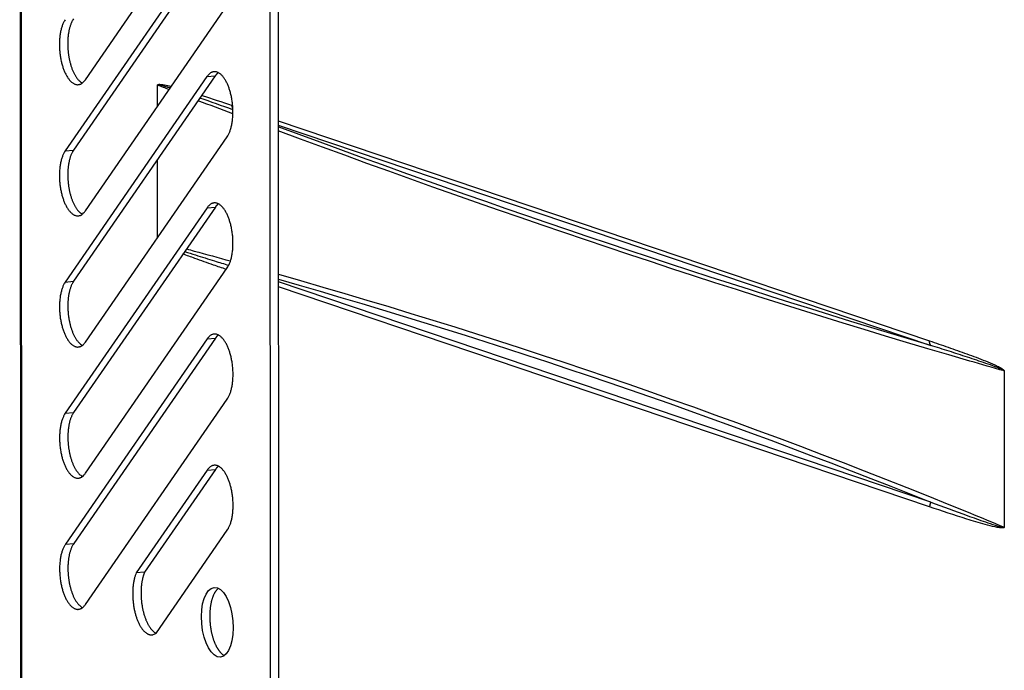
# Model space of a CAD drawing. Extents: x 61 to 2032, y 67 to 2915.
# Drawn here: x 411 to 496, y 586 to 642 of the extents above; entities that cross this region are included whole.
import ezdxf

# ---------------------------------------------------------------- set-up
doc = ezdxf.new("R2010")
doc.units = 0
doc.header["$MEASUREMENT"] = 0
for name, color, linetype in [('V1L204', 7, 'CONTINUOUS'), ('V1L219', 7, 'CONTINUOUS'), ('V1L226', 7, 'CONTINUOUS')]:
    doc.layers.add(name, color=color, linetype=linetype)

msp = doc.modelspace()

# ---------------------------------------------------------------- linework, layer by layer
at = {"layer": 'V1L204', "color": 1, "linetype": 'Continuous'}
for p, q in [((411.35735, 745.30048), (411.50438, 372.56504)), ((432.74899, 727.79066), (432.86504, 433.60674)), ((433.46219, 727.85319), (433.57823, 433.66927)), ((416.97797, 636.45429), (429.11088, 654.04248)), ((427.3881, 647.96191), (415.25518, 630.37372)), ((428.10129, 648.02444), (415.96838, 630.43626)), ((416.9824, 625.22376), (429.11531, 642.81195)), ((427.39253, 636.73138), (415.25961, 619.14319)), ((428.10572, 636.79391), (415.97281, 619.20572)), ((416.98683, 613.99323), (429.11974, 631.58141)), ((427.39696, 625.50085), (415.26404, 607.91266)), ((428.11015, 625.56338), (415.97724, 607.97519)), ((416.99126, 602.7627), (429.12417, 620.35088)), ((427.40139, 614.27031), (415.26847, 596.68213)), ((428.11458, 614.33285), (415.98167, 596.74466)), ((416.99569, 591.53217), (429.1286, 609.12035)), ((427.40582, 603.03978), (421.33936, 594.24569)), ((428.11901, 603.10232), (422.05255, 594.30822)), ((423.06657, 589.09573), (429.13303, 597.88982)), ((422.05255, 594.30822), (421.33936, 594.24569))]:
    msp.add_line(p, q, dxfattribs=at)
for points in [[(415.25077, 641.60424), (415.19199, 641.51294, 0.01745474), (415.13537, 641.41136, 0.01486735), (415.08093, 641.29907, 0.01325554), (415.02909, 641.17655, 0.01272671), (414.98056, 641.0435, 0.01188405), (414.93568, 640.90069, 0.01110118), (414.89502, 640.74817, 0.01034797), (414.85881, 640.58695, 0.00982112), (414.82767, 640.41741, 0.00927616), (414.80169, 640.24079, 0.00885723), (414.78138, 640.05782, 0.00845439), (414.76671, 639.86985, 0.00814747), (414.75807, 639.67791, 0.00786919), (414.75525, 639.4834, 0.00764898), (414.75849, 639.28751, 0.00747278), (414.76744, 639.09157, 0.0073253), (414.78218, 638.89687, 0.00723867), (414.80222, 638.70454, 0.00715775), (414.82751, 638.51584, 0.00714421), (414.85747, 638.33164, 0.00710737), (414.89191, 638.1531, 0.00718183), (414.93027, 637.98071, 0.00724068), (414.97227, 637.81543, 0.00732176), (415.01722, 637.65769, 0.00727907), (415.06488, 637.50792, 0.0077142), (415.116, 637.36315, 0.00808419), (415.17165, 637.22093, 0.00839514), (415.23173, 637.08185, 0.00927595), (415.29627, 636.94743, 0.01015564), (415.36495, 636.81852, 0.0111311), (415.43772, 636.69639, 0.01224613), (415.51415, 636.58182, 0.01364827), (415.59402, 636.47621, 0.01526907), (415.6768, 636.38016, 0.01718984), (415.76215, 636.29497, 0.01937802), (415.84943, 636.22091, 0.02178315), (415.93817, 636.15912, 0.0247824), (416.02782, 636.10966, 0.02820184), (416.11785, 636.07345, 0.03068774), (416.20733, 636.04964, 0.03144717), (416.29552, 636.03864, 0.03593799), (416.38331, 636.04141, 0.04261997), (416.47058, 636.05877, 0.03352), (416.55149, 636.0829, 0.01472624), (416.62359, 636.11134, 0.041038), (416.70828, 636.16974, 0.05918207), (416.82785, 636.28605, 0.02575824), (416.97796, 636.45435, 0.01299842)], [(415.96399, 641.66676), (415.9107, 641.58422, 0.01422245), (415.86005, 641.49557, 0.01326894), (415.81211, 641.40048, 0.01213852), (415.76696, 641.29969, 0.01114171), (415.72491, 641.19356, 0.01027811), (415.68593, 641.0828, 0.00950467), (415.65024, 640.96774, 0.00882765), (415.61776, 640.84908, 0.00822561), (415.58865, 640.72725, 0.00771088), (415.56278, 640.60294, 0.00723175), (415.54028, 640.4766, 0.00683344), (415.52095, 640.34883, 0.00645201), (415.50486, 640.22013, 0.0061454), (415.49181, 640.091, 0.00583939), (415.48182, 639.96193, 0.00559919), (415.47465, 639.83333, 0.00534616), (415.47028, 639.70568, 0.00516622), (415.46849, 639.57923, 0.00496933), (415.46922, 639.45437, 0.00481143), (415.47222, 639.33153, 0.00462891), (415.47743, 639.21113, 0.00454736), (415.48466, 639.09251, 0.00437904), (415.49395, 638.97478, 0.00439827), (415.50542, 638.85605, 0.00448505), (415.51939, 638.73463, 0.00447424), (415.53589, 638.61099, 0.00466779), (415.55508, 638.48576, 0.00481817), (415.57696, 638.35931, 0.00496696), (415.60174, 638.23183, 0.00510249), (415.62938, 638.10377, 0.00532048), (415.66004, 637.97555, 0.00551539), (415.69365, 637.84764, 0.00576487), (415.73035, 637.72054, 0.00601583), (415.77002, 637.59472, 0.00634368), (415.81276, 637.47078, 0.0066493), (415.85838, 637.34919, 0.00699754), (415.90692, 637.23062, 0.00747238), (415.95825, 637.11544, 0.00812977), (416.0124, 637.00434, 0.00844876), (416.06872, 636.89791, 0.0084648), (416.12701, 636.79696, 0.00999523), (416.18849, 636.70081, 0.01292876), (416.25354, 636.60985, 0.01087033), (416.3159, 636.52791, 0.00422448), (416.37332, 636.4569, 0.016749), (416.44897, 636.38229, 0.03420771), (416.56732, 636.28936, 0.01982708), (416.72345, 636.18082, 0.01128628)], [(429.11969, 631.58137), (429.17847, 631.67267, 0.01745412), (429.2351, 631.77426, 0.01486687), (429.28954, 631.88655, 0.01325516), (429.34139, 632.00908, 0.01272639), (429.38991, 632.14213, 0.0118838), (429.43479, 632.28494, 0.01110098), (429.47546, 632.43747, 0.01034782), (429.51166, 632.59869, 0.00982101), (429.54281, 632.76823, 0.00927608), (429.56879, 632.94485, 0.00885719), (429.5891, 633.12783, 0.00845437), (429.60377, 633.3158, 0.00814747), (429.61242, 633.50774, 0.00786921), (429.61524, 633.70226, 0.00764903), (429.612, 633.89815, 0.00747285), (429.60305, 634.09409, 0.00732538), (429.58831, 634.28879, 0.00723877), (429.56827, 634.48113, 0.00715787), (429.54298, 634.66983, 0.00714434), (429.51302, 634.85403, 0.00710751), (429.47858, 635.03257, 0.007182), (429.44023, 635.20495, 0.00724086), (429.39823, 635.37024, 0.00732195), (429.35328, 635.52798, 0.00727929), (429.30561, 635.67775, 0.0077144), (429.2545, 635.82252, 0.00808427), (429.19884, 635.96474, 0.00839515), (429.13876, 636.10382, 0.00927595), (429.07422, 636.23824, 0.01015561), (429.00555, 636.36715, 0.01113102), (428.93277, 636.48928, 0.01224599), (428.85634, 636.60385, 0.01364806), (428.77647, 636.70946, 0.01526877), (428.69369, 636.80552, 0.01718942), (428.60834, 636.89071, 0.01937745), (428.52105, 636.96477, 0.0217824), (428.43232, 637.02657, 0.02478144), (428.34267, 637.07603, 0.02820066), (428.25263, 637.11224, 0.03068642), (428.16316, 637.13605, 0.03144585), (428.07497, 637.14706, 0.03593664), (427.98717, 637.14428, 0.04261871), (427.89989, 637.12693, 0.03351941), (427.81899, 637.10281, 0.01472609), (427.74689, 637.07437, 0.04103789), (427.66219, 637.01597, 0.059183), (427.54262, 636.89967, 0.02575897), (427.39251, 636.73138, 0.01299884)], [(428.36023, 637.06738), (428.3507, 637.06012, 0.00332802), (428.34123, 637.05271, 0.00332556), (428.33183, 637.04515, 0.00329004), (428.32251, 637.03745, 0.00322148), (428.31326, 637.0296, 0.00316586), (428.30408, 637.02162, 0.00311494), (428.29497, 637.01349, 0.0030656), (428.28593, 637.00524, 0.00301181), (428.27697, 636.99684, 0.00296268), (428.26808, 636.98832, 0.00291176), (428.25927, 636.97967, 0.00286366), (428.25052, 636.97089, 0.00281232), (428.24185, 636.96199, 0.00276794), (428.23326, 636.95297, 0.00272388), (428.22473, 636.94382, 0.00267302), (428.21628, 636.93456, 0.00261148), (428.20791, 636.92519, 0.00258929), (428.19961, 636.9157, 0.00259171), (428.19137, 636.90608, 0.00248115), (428.18323, 636.8964, 0.00228631), (428.17521, 636.88667, 0.00246967), (428.16714, 636.87667, 0.00286856), (428.15897, 636.86632, 0.00216317), (428.15135, 636.85654, 0.00078628), (428.14449, 636.84765, 0.00294419), (428.13585, 636.83603, 0.0049047), (428.12275, 636.81786, 0.00237223), (428.10573, 636.7939, 0.00125835)], [(415.25514, 630.37369), (415.19636, 630.28239, 0.01745489), (415.13974, 630.18081, 0.01486739), (415.0853, 630.06852, 0.0132555), (415.03346, 629.946, 0.01272661), (414.98495, 629.81296, 0.0118839), (414.94007, 629.67015, 0.011101), (414.89941, 629.51763, 0.01034776), (414.86321, 629.3564, 0.00982089), (414.83206, 629.18687, 0.00927591), (414.80609, 629.01025, 0.00885697), (414.78579, 628.82728, 0.00845412), (414.77112, 628.63932, 0.00814718), (414.76248, 628.44738, 0.0078689), (414.75966, 628.25286, 0.00764869), (414.76291, 628.05697, 0.00747248), (414.77186, 627.86103, 0.00732499), (414.7866, 627.66634, 0.00723836), (414.80665, 627.474, 0.00715744), (414.83194, 627.2853, 0.00714389), (414.8619, 627.10111, 0.00710704), (414.89634, 626.92257, 0.0071815), (414.9347, 626.75018, 0.00724035), (414.9767, 626.5849, 0.00732141), (415.02165, 626.42716, 0.00727869), (415.06931, 626.27739, 0.00771394), (415.12043, 626.13262, 0.00808426), (415.17608, 625.9904, 0.00839536), (415.23616, 625.85132, 0.00927614), (415.3007, 625.7169, 0.01015582), (415.36938, 625.58799, 0.01113127), (415.44216, 625.46586, 0.01224629), (415.51858, 625.35129, 0.0136484), (415.59846, 625.24568, 0.01526916), (415.68124, 625.14962, 0.01718988), (415.76659, 625.06443, 0.01937796), (415.85387, 624.99037, 0.02178297), (415.94261, 624.92858, 0.02478205), (416.03226, 624.87912, 0.02820128), (416.1223, 624.84291, 0.03068697), (416.21177, 624.8191, 0.03144624), (416.29997, 624.8081, 0.03593684), (416.38776, 624.81087, 0.0426186), (416.47504, 624.82823, 0.03351904), (416.55594, 624.85235, 0.01472587), (416.62805, 624.88079, 0.04103712), (416.71274, 624.93919, 0.05918153), (416.83232, 625.0555, 0.02575829), (416.98243, 625.22379, 0.0129985)], [(415.96836, 630.43621), (415.91507, 630.35367, 0.01422234), (415.86442, 630.26502, 0.01326869), (415.81649, 630.16993, 0.01213815), (415.77134, 630.06914, 0.01114128), (415.7293, 629.96302, 0.01027762), (415.69033, 629.85226, 0.00950416), (415.65464, 629.7372, 0.00882711), (415.62216, 629.61854, 0.00822506), (415.59306, 629.49672, 0.00771033), (415.56719, 629.3724, 0.0072312), (415.54469, 629.24606, 0.00683289), (415.52536, 629.1183, 0.00645146), (415.50928, 628.98959, 0.00614486), (415.49624, 628.86047, 0.00583887), (415.48624, 628.73139, 0.00559867), (415.47907, 628.6028, 0.00534565), (415.47471, 628.47515, 0.00516572), (415.47292, 628.3487, 0.00496885), (415.47365, 628.22384, 0.00481095), (415.47665, 628.101, 0.00462842), (415.48186, 627.9806, 0.0045469), (415.48909, 627.86198, 0.00437868), (415.49838, 627.74425, 0.00439805), (415.50985, 627.62552, 0.00448503), (415.52382, 627.5041, 0.0044743), (415.54032, 627.38046, 0.00466779), (415.55951, 627.25523, 0.00481816), (415.58139, 627.12878, 0.00496696), (415.60617, 627.0013, 0.00510249), (415.63381, 626.87324, 0.00532048), (415.66447, 626.74502, 0.00551539), (415.69808, 626.61711, 0.00576487), (415.73478, 626.49001, 0.00601583), (415.77445, 626.36419, 0.00634368), (415.81719, 626.24024, 0.0066493), (415.86281, 626.11865, 0.00699754), (415.91135, 626.00009, 0.00747238), (415.96268, 625.88491, 0.00812977), (416.01683, 625.77381, 0.00844876), (416.07315, 625.66738, 0.0084648), (416.13144, 625.56643, 0.00999523), (416.19292, 625.47028, 0.01292876), (416.25797, 625.37932, 0.01087033), (416.32033, 625.29738, 0.00422448), (416.37775, 625.22636, 0.016749), (416.4534, 625.15176, 0.03420771), (416.57175, 625.05883, 0.01982708), (416.72788, 624.95029, 0.01128628)], [(429.12416, 620.35093), (429.18295, 620.44223, 0.01745516), (429.23956, 620.54381, 0.01486768), (429.29401, 620.6561, 0.01325581), (429.34585, 620.77862, 0.01272695), (429.39437, 620.91166, 0.01188425), (429.43925, 621.05447, 0.01110135), (429.47991, 621.20699, 0.0103481), (429.51612, 621.36821, 0.00982123), (429.54726, 621.53775, 0.00927624), (429.57324, 621.71436, 0.00885729), (429.59355, 621.89734, 0.00845443), (429.60822, 622.0853, 0.00814749), (429.61686, 622.27723, 0.0078692), (429.61968, 622.47175, 0.00764898), (429.61644, 622.66764, 0.00747277), (429.60748, 622.86357, 0.00732528), (429.59275, 623.05827, 0.00723864), (429.5727, 623.2506, 0.00715771), (429.54741, 623.4393, 0.00714415), (429.51745, 623.6235, 0.0071073), (429.48301, 623.80204, 0.00718176), (429.44466, 623.97442, 0.0072406), (429.40266, 624.1397, 0.00732166), (429.35771, 624.29745, 0.00727897), (429.31004, 624.44722, 0.00771407), (429.25893, 624.59198, 0.00808405), (429.20327, 624.7342, 0.00839498), (429.14319, 624.87328, 0.00927577), (429.07865, 625.00771, 0.01015543), (429.00998, 625.13662, 0.01113085), (428.9372, 625.25875, 0.01224584), (428.86078, 625.37332, 0.01364793), (428.7809, 625.47893, 0.01526868), (428.69812, 625.57498, 0.01718939), (428.61278, 625.66018, 0.01937751), (428.52549, 625.73424, 0.02178258), (428.43676, 625.79603, 0.02478179), (428.34711, 625.84549, 0.02820122), (428.25708, 625.8817, 0.0306872), (428.1676, 625.90551, 0.03144678), (428.07942, 625.91652, 0.03593778), (427.99162, 625.91374, 0.04262007), (427.90435, 625.89639, 0.03352037), (427.82345, 625.87227, 0.01472647), (427.75135, 625.84383, 0.04103877), (427.66665, 625.78543, 0.05918354), (427.54709, 625.66912, 0.02575893), (427.39698, 625.50083, 0.01299876)], [(428.36466, 625.83685), (428.35513, 625.82959, 0.00333014), (428.34566, 625.82218, 0.00332771), (428.33626, 625.81462, 0.00329219), (428.32694, 625.80692, 0.00322362), (428.31769, 625.79907, 0.00316798), (428.30851, 625.79109, 0.00311705), (428.2994, 625.78296, 0.00306769), (428.29037, 625.7747, 0.00301388), (428.28141, 625.76631, 0.00296474), (428.27252, 625.75779, 0.00291379), (428.2637, 625.74913, 0.00286568), (428.25496, 625.74036, 0.00281431), (428.24629, 625.73145, 0.00276991), (428.2377, 625.72243, 0.00272582), (428.22918, 625.71328, 0.00267494), (428.22073, 625.70402, 0.00261335), (428.21236, 625.69465, 0.00259116), (428.20405, 625.68516, 0.00259358), (428.19581, 625.67554, 0.00248295), (428.18768, 625.66586, 0.00228797), (428.17966, 625.65613, 0.00247146), (428.17159, 625.64613, 0.00287064), (428.16343, 625.63578, 0.00216474), (428.1558, 625.626, 0.00078685), (428.14895, 625.61711, 0.00294632), (428.14031, 625.60548, 0.00490825), (428.12722, 625.58731, 0.00237394), (428.1102, 625.56335, 0.00125926)], [(415.25961, 619.14314), (415.20083, 619.05184, 0.01745517), (415.14421, 618.95027, 0.01486767), (415.08977, 618.83797, 0.01325579), (415.03793, 618.71545, 0.01272692), (414.98941, 618.58241, 0.01188422), (414.94453, 618.4396, 0.01110131), (414.90386, 618.28708, 0.01034806), (414.86766, 618.12586, 0.00982119), (414.83651, 617.95633, 0.00927619), (414.81054, 617.77971, 0.00885725), (414.79023, 617.59674, 0.00845439), (414.77557, 617.40878, 0.00814745), (414.76692, 617.21684, 0.00786915), (414.7641, 617.02232, 0.00764893), (414.76735, 616.82644, 0.00747272), (414.7763, 616.6305, 0.00732523), (414.79103, 616.4358, 0.00723859), (414.81108, 616.24347, 0.00715766), (414.83637, 616.05477, 0.0071441), (414.86633, 615.87057, 0.00710725), (414.90077, 615.69204, 0.00718171), (414.93913, 615.51965, 0.00724055), (414.98113, 615.35437, 0.00732161), (415.02608, 615.19663, 0.00727891), (415.07374, 615.04686, 0.00771402), (415.12486, 614.90209, 0.00808399), (415.18051, 614.75987, 0.00839492), (415.24059, 614.62079, 0.0092757), (415.30513, 614.48636, 0.01015536), (415.37381, 614.35746, 0.01113078), (415.44658, 614.23532, 0.01224576), (415.52301, 614.12075, 0.01364785), (415.60288, 614.01515, 0.0152686), (415.68566, 613.91909, 0.01718932), (415.77101, 613.83389, 0.01937744), (415.85829, 613.75984, 0.02178253), (415.94702, 613.69804, 0.02478176), (416.03667, 613.64859, 0.02820124), (416.1267, 613.61237, 0.03068727), (416.21618, 613.58856, 0.0314469), (416.30436, 613.57756, 0.03593798), (416.39215, 613.58033, 0.04262036), (416.47943, 613.59768, 0.03352061), (416.56033, 613.62181, 0.01472658), (416.63243, 613.65025, 0.04103906), (416.71712, 613.70865, 0.05918388), (416.83669, 613.82495, 0.02575902), (416.98679, 613.99324, 0.01299879)], [(415.97283, 619.20577), (415.91954, 619.12322, 0.01422081), (415.86889, 619.03456, 0.01326742), (415.82095, 618.93947, 0.01213716), (415.7758, 618.83867, 0.0111405), (415.73375, 618.73254, 0.01027703), (415.69478, 618.62178, 0.00950371), (415.65909, 618.50671, 0.0088268), (415.62661, 618.38804, 0.00822485), (415.5975, 618.26622, 0.00771021), (415.57164, 618.1419, 0.00723115), (415.54913, 618.01555, 0.00683291), (415.5298, 617.88778, 0.00645153), (415.51372, 617.75907, 0.00614498), (415.50067, 617.62995, 0.00583901), (415.49068, 617.50087, 0.00559885), (415.48351, 617.37228, 0.00534586), (415.47914, 617.24462, 0.00516596), (415.47735, 617.11817, 0.0049691), (415.47808, 616.99331, 0.00481122), (415.48108, 616.87047, 0.00462873), (415.48629, 616.75007, 0.00454721), (415.49352, 616.63145, 0.00437893), (415.50281, 616.51372, 0.00439821), (415.51428, 616.39499, 0.00448504), (415.52825, 616.27357, 0.00447426), (415.54475, 616.14993, 0.00466779), (415.56394, 616.0247, 0.00481817), (415.58582, 615.89825, 0.00496696), (415.6106, 615.77077, 0.00510249), (415.63824, 615.6427, 0.00532048), (415.6689, 615.51449, 0.00551539), (415.70251, 615.38658, 0.00576487), (415.73921, 615.25948, 0.00601583), (415.77888, 615.13366, 0.00634368), (415.82162, 615.00971, 0.0066493), (415.86724, 614.88812, 0.00699754), (415.91578, 614.76956, 0.00747238), (415.96711, 614.65438, 0.00812977), (416.02126, 614.54328, 0.00844876), (416.07758, 614.43685, 0.0084648), (416.13587, 614.33589, 0.00999523), (416.19735, 614.23975, 0.01292876), (416.2624, 614.14879, 0.01087033), (416.32476, 614.06685, 0.00422448), (416.38218, 613.99583, 0.016749), (416.45783, 613.92122, 0.03420771), (416.57618, 613.8283, 0.01982708), (416.73231, 613.71976, 0.01128628)], [(429.12864, 609.12038), (429.18742, 609.21168, 0.01745488), (429.24403, 609.31326, 0.01486739), (429.29847, 609.42555, 0.01325551), (429.35031, 609.54807, 0.01272664), (429.39883, 609.68112, 0.01188393), (429.44371, 609.82392, 0.01110103), (429.48437, 609.97645, 0.0103478), (429.52057, 610.13767, 0.00982093), (429.55172, 610.3072, 0.00927595), (429.57769, 610.48382, 0.00885701), (429.59799, 610.6668, 0.00845416), (429.61266, 610.85476, 0.00814723), (429.6213, 611.0467, 0.00786894), (429.62412, 611.24121, 0.00764874), (429.62087, 611.4371, 0.00747253), (429.61192, 611.63304, 0.00732504), (429.59718, 611.82774, 0.00723841), (429.57714, 612.02007, 0.00715749), (429.55185, 612.20877, 0.00714394), (429.52188, 612.39297, 0.00710709), (429.48744, 612.5715, 0.00718155), (429.44909, 612.74389, 0.0072404), (429.40709, 612.90917, 0.00732146), (429.36214, 613.06691, 0.00727875), (429.31447, 613.21668, 0.00771399), (429.26336, 613.36145, 0.00808432), (429.2077, 613.50367, 0.00839541), (429.14762, 613.64275, 0.0092762), (429.08308, 613.77718, 0.01015588), (429.01441, 613.90609, 0.01113135), (428.94163, 614.02822, 0.01224636), (428.8652, 614.14279, 0.01364848), (428.78533, 614.24839, 0.01526924), (428.70254, 614.34445, 0.01718995), (428.61719, 614.42964, 0.01937803), (428.52991, 614.5037, 0.02178302), (428.44117, 614.56549, 0.02478208), (428.35152, 614.61495, 0.02820127), (428.26148, 614.65116, 0.0306869), (428.17201, 614.67497, 0.03144612), (428.08381, 614.68598, 0.03593665), (427.99602, 614.6832, 0.04261832), (427.90874, 614.66585, 0.0335188), (427.82783, 614.64172, 0.01472576), (427.75573, 614.61328, 0.04103683), (427.67103, 614.55488, 0.0591812), (427.55146, 614.43857, 0.0257582), (427.40134, 614.27028, 0.01299847)], [(428.36909, 614.60632), (428.35956, 614.59905, 0.00332881), (428.35009, 614.59165, 0.0033263), (428.34069, 614.58409, 0.0032907), (428.33137, 614.57639, 0.00322208), (428.32212, 614.56854, 0.00316639), (428.31293, 614.56055, 0.00311542), (428.30383, 614.55243, 0.00306601), (428.29479, 614.54417, 0.00301216), (428.28583, 614.53578, 0.00296298), (428.27694, 614.52725, 0.00291201), (428.26812, 614.5186, 0.00286386), (428.25938, 614.50982, 0.00281247), (428.25071, 614.50092, 0.00276805), (428.24211, 614.49189, 0.00272394), (428.23359, 614.48275, 0.00267304), (428.22514, 614.47349, 0.00261146), (428.21677, 614.46412, 0.00258924), (428.20846, 614.45462, 0.00259162), (428.20022, 614.445, 0.00248103), (428.19207, 614.43532, 0.00228617), (428.18405, 614.42559, 0.00246948), (428.17598, 614.41559, 0.0028683), (428.16782, 614.40524, 0.00216294), (428.16019, 614.39545, 0.00078619), (428.15333, 614.38656, 0.00294383), (428.14469, 614.37493, 0.00490399), (428.13159, 614.35676, 0.00237184), (428.11456, 614.3328, 0.00125814)], [(415.26408, 607.9127), (415.2053, 607.8214, 0.01745413), (415.14868, 607.71982, 0.01486687), (415.09424, 607.60752, 0.01325514), (415.04239, 607.48499, 0.01272637), (414.99387, 607.35194, 0.01188377), (414.94898, 607.20913, 0.01110095), (414.90832, 607.05661, 0.01034778), (414.87212, 606.89538, 0.00982097), (414.84097, 606.72584, 0.00927604), (414.81499, 606.54922, 0.00885714), (414.79468, 606.36624, 0.00845433), (414.78001, 606.17828, 0.00814743), (414.77136, 605.98633, 0.00786917), (414.76854, 605.79181, 0.00764898), (414.77179, 605.59592, 0.0074728), (414.78073, 605.39998, 0.00732533), (414.79547, 605.20528, 0.00723872), (414.81552, 605.01295, 0.00715782), (414.8408, 604.82425, 0.00714429), (414.87076, 604.64005, 0.00710746), (414.9052, 604.46151, 0.00718194), (414.94356, 604.28912, 0.00724081), (414.98556, 604.12384, 0.0073219), (415.03051, 603.9661, 0.00727924), (415.07817, 603.81633, 0.00771434), (415.12929, 603.67156, 0.00808421), (415.18494, 603.52934, 0.00839509), (415.24502, 603.39026, 0.00927589), (415.30956, 603.25583, 0.01015555), (415.37824, 603.12692, 0.01113095), (415.45102, 603.00479, 0.01224592), (415.52744, 602.89022, 0.01364798), (415.60731, 602.78461, 0.01526869), (415.6901, 602.68855, 0.01718935), (415.77544, 602.60336, 0.01937738), (415.86273, 602.5293, 0.02178235), (415.95146, 602.46751, 0.02478142), (416.04111, 602.41805, 0.02820068), (416.13115, 602.38183, 0.03068649), (416.22062, 602.35802, 0.03144597), (416.30881, 602.34702, 0.03593683), (416.39661, 602.34979, 0.04261899), (416.48388, 602.36714, 0.03351965), (416.56479, 602.39126, 0.0147262), (416.63689, 602.4197, 0.04103818), (416.72158, 602.4781, 0.05918334), (416.84115, 602.5944, 0.02575907), (416.99127, 602.76269, 0.01299888)], [(415.97719, 607.97522), (415.92391, 607.89267, 0.0142207), (415.87326, 607.80402, 0.01326717), (415.82533, 607.70892, 0.0121368), (415.78019, 607.60813, 0.01114007), (415.73814, 607.502, 0.01027654), (415.69917, 607.39124, 0.00950319), (415.66349, 607.27617, 0.00882626), (415.63101, 607.1575, 0.0082243), (415.60191, 607.03568, 0.00770965), (415.57605, 606.91136, 0.0072306), (415.55354, 606.78501, 0.00683236), (415.53422, 606.65725, 0.00645099), (415.51814, 606.52854, 0.00614444), (415.50509, 606.39941, 0.00583849), (415.4951, 606.27034, 0.00559833), (415.48793, 606.14174, 0.00534535), (415.48357, 606.01409, 0.00516546), (415.48177, 605.88764, 0.00496862), (415.48251, 605.76278, 0.00481074), (415.48551, 605.63994, 0.00462824), (415.49072, 605.51953, 0.00454675), (415.49795, 605.40092, 0.00437857), (415.50724, 605.28318, 0.00439799), (415.51871, 605.16446, 0.00448503), (415.53268, 605.04304, 0.00447431), (415.54918, 604.91939, 0.00466779), (415.56837, 604.79417, 0.00481815), (415.59025, 604.66772, 0.00496696), (415.61503, 604.54024, 0.00510249), (415.64267, 604.41217, 0.00532048), (415.67333, 604.28395, 0.00551539), (415.70694, 604.15605, 0.00576487), (415.74364, 604.02895, 0.00601583), (415.7833, 603.90313, 0.00634368), (415.82605, 603.77918, 0.0066493), (415.87167, 603.65759, 0.00699754), (415.92021, 603.53902, 0.00747238), (415.97154, 603.42385, 0.00812977), (416.02569, 603.31274, 0.00844876), (416.08201, 603.20632, 0.0084648), (416.1403, 603.10536, 0.00999523), (416.20178, 603.00922, 0.01292876), (416.26683, 602.91826, 0.01087033), (416.32919, 602.83632, 0.00422448), (416.38661, 602.7653, 0.016749), (416.46226, 602.69069, 0.03420771), (416.58061, 602.59777, 0.01982708), (416.73674, 602.48923, 0.01128628)], [(429.133, 597.88983), (429.19178, 597.98113, 0.01745473), (429.2484, 598.08271, 0.01486736), (429.30284, 598.195, 0.01325556), (429.35469, 598.31753, 0.01272674), (429.40321, 598.45057, 0.01188409), (429.4481, 598.59338, 0.01110122), (429.48876, 598.7459, 0.01034801), (429.52496, 598.90713, 0.00982117), (429.55611, 599.07666, 0.0092762), (429.58209, 599.25328, 0.00885728), (429.6024, 599.43626, 0.00845444), (429.61707, 599.62422, 0.00814752), (429.62571, 599.81616, 0.00786924), (429.62853, 600.01068, 0.00764903), (429.62529, 600.20657, 0.00747283), (429.61634, 600.40251, 0.00732535), (429.60161, 600.5972, 0.00723872), (429.58156, 600.78954, 0.0071578), (429.55627, 600.97824, 0.00714426), (429.52631, 601.16244, 0.00710742), (429.49187, 601.34097, 0.00718189), (429.45352, 601.51336, 0.00724074), (429.41152, 601.67864, 0.00732181), (429.36657, 601.83638, 0.00727913), (429.3189, 601.98615, 0.00771425), (429.26779, 602.13092, 0.00808424), (429.21213, 602.27314, 0.0083952), (429.15205, 602.41222, 0.00927602), (429.08751, 602.54664, 0.01015571), (429.01884, 602.67555, 0.01113117), (428.94606, 602.79768, 0.0122462), (428.86964, 602.91225, 0.01364834), (428.78976, 603.01786, 0.01526915), (428.70698, 603.11392, 0.01718992), (428.62163, 603.19911, 0.01937809), (428.53435, 603.27317, 0.0217832), (428.44561, 603.33496, 0.02478242), (428.35596, 603.38441, 0.02820183), (428.26593, 603.42062, 0.03068768), (428.17645, 603.44443, 0.03144705), (428.08826, 603.45544, 0.0359378), (428.00047, 603.45266, 0.04261968), (427.91319, 603.4353, 0.03351976), (427.83229, 603.41118, 0.01472614), (427.76019, 603.38274, 0.04103771), (427.6755, 603.32433, 0.05918174), (427.55593, 603.20803, 0.02575815), (427.40582, 603.03973, 0.01299838)], [(428.37352, 603.37578), (428.36398, 603.36852, 0.00332646), (428.35452, 603.36111, 0.00332408), (428.34512, 603.35356, 0.00328863), (428.3358, 603.34586, 0.00322017), (428.32655, 603.33801, 0.00316464), (428.31737, 603.33003, 0.0031138), (428.30826, 603.3219, 0.00306454), (428.29922, 603.31365, 0.00301082), (428.29026, 603.30525, 0.00296177), (428.28137, 603.29673, 0.00291092), (428.27256, 603.28808, 0.00286289), (428.26382, 603.2793, 0.00281161), (428.25515, 603.2704, 0.0027673), (428.24655, 603.26138, 0.00272329), (428.23803, 603.25224, 0.0026725), (428.22958, 603.24298, 0.00261102), (428.22121, 603.23361, 0.00258888), (428.2129, 603.22413, 0.00259134), (428.20466, 603.21451, 0.00248085), (428.19652, 603.20483, 0.00228607), (428.18851, 603.1951, 0.00246944), (428.18044, 603.18511, 0.00286835), (428.17227, 603.17476, 0.00216305), (428.16465, 603.16498, 0.00078625), (428.15779, 603.1561, 0.00294408), (428.14915, 603.14447, 0.00490467), (428.13606, 603.12631, 0.00237228), (428.11904, 603.10236, 0.0012584)], [(415.26845, 596.68215), (415.20967, 596.59085, 0.01745428), (415.15305, 596.48927, 0.0148669), (415.09861, 596.37697, 0.0132551), (415.04677, 596.25445, 0.01272626), (414.99825, 596.1214, 0.01188362), (414.95337, 595.97859, 0.01110076), (414.91271, 595.82606, 0.01034756), (414.87651, 595.66484, 0.00982073), (414.84536, 595.4953, 0.00927579), (414.81939, 595.31868, 0.00885688), (414.79908, 595.1357, 0.00845405), (414.78442, 594.94774, 0.00814714), (414.77578, 594.7558, 0.00786888), (414.77296, 594.56128, 0.00764869), (414.7762, 594.36539, 0.0074725), (414.78515, 594.16945, 0.00732503), (414.79989, 593.97475, 0.00723841), (414.81994, 593.78241, 0.0071575), (414.84523, 593.59371, 0.00714397), (414.87519, 593.40951, 0.00710713), (414.90963, 593.23098, 0.00718161), (414.94799, 593.05859, 0.00724047), (414.98999, 592.89331, 0.00732155), (415.03494, 592.73556, 0.00727886), (415.0826, 592.58579, 0.00771408), (415.13372, 592.44103, 0.00808429), (415.18937, 592.29881, 0.00839531), (415.24945, 592.15972, 0.00927607), (415.31399, 592.0253, 0.01015572), (415.38267, 591.89639, 0.01113112), (415.45545, 591.77426, 0.01224607), (415.53187, 591.65969, 0.01364811), (415.61175, 591.55408, 0.01526878), (415.69453, 591.45802, 0.01718938), (415.77988, 591.37282, 0.01937732), (415.86717, 591.29876, 0.02178217), (415.9559, 591.23697, 0.02478107), (416.04556, 591.18751, 0.02820012), (416.13559, 591.1513, 0.03068572), (416.22507, 591.12748, 0.03144505), (416.31326, 591.11647, 0.03593568), (416.40106, 591.11925, 0.04261763), (416.48834, 591.1366, 0.03351869), (416.56925, 591.16072, 0.01472583), (416.64135, 591.18916, 0.04103729), (416.72605, 591.24755, 0.0591828), (416.84562, 591.36385, 0.02575912), (416.99574, 591.53214, 0.01299896)], [(415.98167, 596.74467), (415.92838, 596.66212, 0.0142214), (415.87773, 596.57347, 0.0132679), (415.8298, 596.47838, 0.01213751), (415.78465, 596.37758, 0.01114077), (415.7426, 596.27145, 0.01027722), (415.70363, 596.16069, 0.00950384), (415.66794, 596.04563, 0.00882687), (415.63546, 595.92696, 0.00822488), (415.60635, 595.80514, 0.0077102), (415.58049, 595.68082, 0.00723111), (415.55798, 595.55448, 0.00683284), (415.53866, 595.42671, 0.00645145), (415.52258, 595.29801, 0.00614488), (415.50953, 595.16888, 0.0058389), (415.49954, 595.0398, 0.00559873), (415.49236, 594.91121, 0.00534573), (415.488, 594.78355, 0.00516581), (415.48621, 594.6571, 0.00496895), (415.48694, 594.53225, 0.00481106), (415.48994, 594.4094, 0.00462856), (415.49515, 594.289, 0.00454704), (415.50238, 594.17039, 0.00437879), (415.51167, 594.05265, 0.00439812), (415.52314, 593.93393, 0.00448504), (415.53711, 593.8125, 0.00447428), (415.55361, 593.68886, 0.00466779), (415.5728, 593.56364, 0.00481816), (415.59468, 593.43719, 0.00496696), (415.61946, 593.30971, 0.00510249), (415.64709, 593.18164, 0.00532048), (415.67776, 593.05342, 0.00551539), (415.71137, 592.92551, 0.00576487), (415.74807, 592.79841, 0.00601583), (415.78773, 592.67259, 0.00634368), (415.83048, 592.54865, 0.0066493), (415.8761, 592.42706, 0.00699754), (415.92464, 592.30849, 0.00747238), (415.97597, 592.19331, 0.00812977), (416.03012, 592.08221, 0.00844876), (416.08644, 591.97578, 0.0084648), (416.14473, 591.87483, 0.00999523), (416.20621, 591.77869, 0.01292876), (416.27126, 591.68773, 0.01087033), (416.33361, 591.60578, 0.00422448), (416.39104, 591.53477, 0.016749), (416.46669, 591.46016, 0.03420771), (416.58504, 591.36724, 0.01982708), (416.74117, 591.2587, 0.01128628)], [(421.33937, 594.24566), (421.29626, 594.13801, 0.01102878), (421.25561, 594.02307, 0.00980608), (421.21748, 593.90051, 0.00902324), (421.18209, 593.77087, 0.00879643), (421.14993, 593.6342, 0.0084113), (421.12111, 593.49117, 0.00803963), (421.09603, 593.34196, 0.00767796), (421.07474, 593.18735, 0.00743131), (421.05761, 593.02773, 0.00716973), (421.04464, 592.86399, 0.00696954), (421.03613, 592.69669, 0.00677537), (421.03196, 592.52674, 0.00663067), (421.03239, 592.35485, 0.00650099), (421.03721, 592.18192, 0.00640155), (421.04656, 592.00877, 0.00632812), (421.06018, 591.83622, 0.00626954), (421.07812, 591.66514, 0.0062493), (421.10003, 591.49623, 0.00623133), (421.12589, 591.33034, 0.00625682), (421.1553, 591.16802, 0.00626644), (421.18817, 591.01009, 0.0063516), (421.22409, 590.85686, 0.00642753), (421.26293, 590.70904, 0.00651693), (421.30418, 590.56694, 0.00652346), (421.34773, 590.43094, 0.00686174), (421.39406, 590.29896, 0.00715262), (421.44393, 590.16936, 0.00740521), (421.49722, 590.04249, 0.00803921), (421.55396, 589.91943, 0.00866961), (421.61388, 589.80071, 0.00934823), (421.67696, 589.68721, 0.01011208), (421.7429, 589.57941, 0.01104073), (421.81155, 589.47826, 0.01209843), (421.88257, 589.38413, 0.01332125), (421.95575, 589.29791, 0.01468528), (422.03065, 589.2198, 0.01615737), (422.107, 589.15059, 0.01805902), (422.18447, 589.09036, 0.02032644), (422.26274, 589.0398, 0.02202277), (422.34106, 588.99849, 0.02272156), (422.41894, 588.96684, 0.02677635), (422.49741, 588.94541, 0.03360191), (422.57658, 588.93483, 0.02805581), (422.65057, 588.93084, 0.0122431), (422.71706, 588.93228, 0.03843467), (422.79789, 588.9531, 0.06355896), (422.91588, 589.00871, 0.02993632), (423.06655, 589.09576, 0.01546446)], [(422.05259, 594.30818), (422.02131, 594.23141, 0.00820509), (421.99103, 594.15006, 0.00729387), (421.96176, 594.06396, 0.00682518), (421.93362, 593.97325, 0.00681819), (421.90685, 593.8777, 0.00663416), (421.88155, 593.77752, 0.00644884), (421.85793, 593.67257, 0.00623926), (421.83607, 593.5631, 0.00612492), (421.81623, 593.44904, 0.00596076), (421.79847, 593.3307, 0.00585927), (421.78303, 593.2081, 0.00572294), (421.76998, 593.08161, 0.00564701), (421.75955, 592.95132, 0.00554155), (421.75176, 592.81769, 0.00548753), (421.74686, 592.68091, 0.00541141), (421.74483, 592.54146, 0.00537971), (421.74588, 592.39963, 0.00533291), (421.74995, 592.25594, 0.00532338), (421.75724, 592.11079, 0.00530609), (421.76765, 591.96469, 0.00531918), (421.78131, 591.81811, 0.0053322), (421.79809, 591.67158, 0.00536883), (421.81808, 591.52561, 0.00541355), (421.84111, 591.3807, 0.00547517), (421.86721, 591.2374, 0.00555375), (421.89617, 591.09613, 0.00564249), (421.928, 590.95748, 0.00575775), (421.96243, 590.82178, 0.00587616), (421.99943, 590.68961, 0.00603215), (422.03873, 590.56121, 0.00618463), (422.08023, 590.43711, 0.00638482), (422.12368, 590.31746, 0.00657202), (422.16894, 590.20273, 0.00682659), (422.21575, 590.09296, 0.0070673), (422.26397, 589.98856, 0.00736419), (422.31333, 589.88948, 0.00760902), (422.36366, 589.79606, 0.00802643), (422.41481, 589.7081, 0.0084913), (422.46663, 589.62587, 0.00875528), (422.51864, 589.54928, 0.00864143), (422.57057, 589.47859, 0.00983356), (422.62338, 589.41286, 0.01205064), (422.6773, 589.35199, 0.01017336), (422.72776, 589.29822, 0.00438284), (422.77307, 589.25251, 0.01444199), (422.83067, 589.20433, 0.0276489), (422.91888, 589.14307, 0.01555105), (423.03406, 589.07067, 0.00899338)], [(428.37765, 592.9185), (428.33931, 592.88802, 0.01353662), (428.30163, 592.85476, 0.01260912), (428.26466, 592.81866, 0.01209469), (428.22807, 592.77941, 0.01160892), (428.19154, 592.73642, 0.01092139), (428.15519, 592.68976, 0.01061335), (428.11922, 592.63928, 0.01016821), (428.08369, 592.58506, 0.00974131), (428.04871, 592.52684, 0.00925701), (428.01435, 592.46473, 0.00890864), (427.98076, 592.39854, 0.00849087), (427.94801, 592.32841, 0.00816242), (427.91626, 592.25415, 0.00778687), (427.88557, 592.17597, 0.00750048), (427.85611, 592.09371, 0.00717454), (427.82794, 592.0076, 0.00692397), (427.80123, 591.91756, 0.00664315), (427.77603, 591.82383, 0.00642773), (427.75252, 591.72639, 0.00618906), (427.73074, 591.62554, 0.00600548), (427.71085, 591.52128, 0.00580499), (427.69287, 591.41395, 0.0056503), (427.67697, 591.30364, 0.00548429), (427.66315, 591.19068, 0.00535551), (427.65156, 591.07524, 0.00522055), (427.64216, 590.95766, 0.00511504), (427.63511, 590.83814, 0.00500813), (427.63033, 590.71707, 0.0049236), (427.62796, 590.59468, 0.00484219), (427.6279, 590.47134, 0.0047767), (427.63026, 590.34734, 0.00471871), (427.63493, 590.22302, 0.00467068), (427.64197, 590.0987, 0.00463443), (427.65126, 589.9747, 0.00460263), (427.66285, 589.85135, 0.00458683), (427.67657, 589.72894, 0.00457033), (427.69246, 589.60779, 0.00457404), (427.71036, 589.48814, 0.00457218), (427.73024, 589.37034, 0.00459478), (427.75196, 589.25454, 0.00460714), (427.77547, 589.14109, 0.00464829), (427.8006, 589.03009, 0.00467468), (427.82732, 588.92185, 0.00473424), (427.85544, 588.81644, 0.00477456), (427.88492, 588.71412, 0.00485276), (427.91558, 588.61489, 0.00490747), (427.94735, 588.51902, 0.00500413), (427.98008, 588.42645, 0.00507216), (428.01369, 588.33739, 0.00518937), (428.04805, 588.25176, 0.00527574), (428.08306, 588.16972, 0.0054075), (428.11861, 588.09116, 0.00549511), (428.15459, 588.01624, 0.0056655), (428.19094, 587.94475, 0.00581603), (428.22758, 587.87681, 0.00593957), (428.2643, 587.81236, 0.00594436), (428.30106, 587.75145, 0.00635181), (428.33847, 587.69295, 0.00679601), (428.3772, 587.63597, 0.00680545), (428.41702, 587.58062, 0.0067703), (428.45788, 587.52726, 0.00817591), (428.50081, 587.47535, 0.01082335), (428.54622, 587.42497, 0.00853034), (428.58963, 587.37881, 0.00228935), (428.62954, 587.33809, 0.01381485), (428.68319, 587.29275, 0.02783859), (428.76877, 587.23241, 0.01470373), (428.88264, 587.15906, 0.00784741)]]:
    msp.add_lwpolyline(points, format="xyb", dxfattribs=at)
msp.add_ellipse((428.27355, 590.00751), major_axis=(0.26204, -2.98853), ratio=0.44624565, start_param=0, end_param=6.2831853, dxfattribs=at)
at = {"layer": 'V1L219', "color": 1, "linetype": 'Continuous'}
for p, q in [((423.16254, 634.18266), (423.16183, 635.98009)), ((429.55363, 634.26329), (429.59172, 634.25043)), ((433.49963, 632.9309), (489.25606, 614.10444)), ((433.49977, 632.57749), (489.35176, 613.71876)), ((423.16697, 622.95212), (423.16434, 629.63075)), ((489.35706, 600.29264), (433.50506, 619.15137)), ((489.26166, 599.89021), (433.50524, 618.71667)), ((495.6482, 611.50467), (495.65346, 598.17341))]:
    msp.add_line(p, q, dxfattribs=at)
for points in [[(429.60977, 633.96202), (429.60614, 633.97139, -0.00326884), (429.60262, 633.98082, -0.00325181), (429.59922, 633.99033, -0.00323811), (429.59593, 633.9999, -0.00323313), (429.59277, 634.00954, -0.00322494), (429.58972, 634.01923, -0.0032155), (429.58679, 634.02899, -0.00320531), (429.58398, 634.03879, -0.00319644), (429.58129, 634.04866, -0.00318677), (429.57872, 634.05857, -0.00317767), (429.57628, 634.06853, -0.00316691), (429.57396, 634.07854, -0.0031555), (429.57177, 634.08859, -0.00314745), (429.56969, 634.09868, -0.00314264), (429.56775, 634.1088, -0.0031247), (429.56593, 634.11896, -0.00309564), (429.56423, 634.12915, -0.0031114), (429.56266, 634.13937, -0.0031618), (429.56122, 634.14964, -0.00306352), (429.5599, 634.15989, -0.00285447), (429.55871, 634.17009, -0.00313374), (429.55764, 634.18048, -0.00371111), (429.5567, 634.19113, -0.00281834), (429.55589, 634.20114, -0.00099171), (429.55522, 634.21019, -0.00393513), (429.55464, 634.22183, -0.00672337), (429.55411, 634.23976, -0.00328839), (429.55364, 634.26324, -0.00174561)], [(489.35179, 613.71878), (489.34571, 613.7301, -0.00440778), (489.33981, 613.74157, -0.0043636), (489.33409, 613.75319, -0.00433557), (489.32855, 613.76495, -0.00433666), (489.3232, 613.77686, -0.00432655), (489.31803, 613.7889, -0.0043126), (489.31305, 613.80108, -0.00429624), (489.30827, 613.81338, -0.00428452), (489.30368, 613.82581, -0.00426919), (489.29929, 613.83835, -0.00425587), (489.29511, 613.851, -0.00423845), (489.29113, 613.86375, -0.00422156), (489.28736, 613.87661, -0.00420746), (489.2838, 613.88956, -0.00419874), (489.28045, 613.90259, -0.00417117), (489.2773, 613.91571, -0.00412974), (489.27438, 613.92889, -0.00414675), (489.27167, 613.94216, -0.0042102), (489.26917, 613.95551, -0.00407573), (489.26689, 613.96887, -0.00379548), (489.26483, 613.98219, -0.00416092), (489.26299, 613.99578, -0.00491926), (489.26135, 614.00972, -0.00373503), (489.25995, 614.02284, -0.00132231), (489.25879, 614.03471, -0.005201), (489.25779, 614.04999, -0.00886721), (489.25687, 614.07355, -0.00433562), (489.25605, 614.10442, -0.00230126)], [(489.35704, 600.29265), (489.35098, 600.28027, 0.00382292), (489.3451, 600.26777, 0.00379729), (489.33939, 600.25514, 0.00378655), (489.33386, 600.2424, 0.00380119), (489.32851, 600.22956, 0.00380718), (489.32336, 600.21661, 0.00380965), (489.31839, 600.20356, 0.00381105), (489.31362, 600.19042, 0.00381636), (489.30905, 600.17719, 0.00381954), (489.30467, 600.16388, 0.00382421), (489.3005, 600.15049, 0.00382627), (489.29653, 600.13704, 0.0038284), (489.29277, 600.12352, 0.00383412), (489.28922, 600.10995, 0.00384435), (489.28588, 600.09633, 0.00383834), (489.28275, 600.08266, 0.00381879), (489.27984, 600.06896, 0.00385431), (489.27713, 600.05522, 0.00393326), (489.27465, 600.04143, 0.00382817), (489.27238, 600.02768, 0.00358259), (489.27033, 600.014, 0.0039478), (489.2685, 600.00009, 0.00469486), (489.26688, 599.98586, 0.00358697), (489.26548, 599.9725, 0.0012741), (489.26433, 599.96042, 0.00502671), (489.26334, 599.94496, 0.00866098), (489.26244, 599.92125, 0.00427476), (489.26164, 599.89024, 0.00227883)]]:
    msp.add_lwpolyline(points, format="xyb", dxfattribs=at)
for points, knots in [([(423.16184, 635.98013), (423.16007, 635.98619), (423.15881, 635.99317), (423.1588, 636.00366), (423.1592, 636.00732), (423.16192, 636.02025), (423.16608, 636.02658), (423.17663, 636.03896), (423.18365, 636.04364), (423.20586, 636.05573), (423.22163, 636.05995), (423.27225, 636.07011), (423.30764, 636.07125), (423.42203, 636.07021), (423.50152, 636.06092), (423.7058, 636.03157), (423.8308, 636.00704), (424.08401, 635.95251), (424.21224, 635.92228), (424.3405, 635.89026)], [2, 2, 2, 2, 2.0487246, 2.0487246, 2.0762945, 2.0762945, 2.1582968, 2.1582968, 2.2795028, 2.2795028, 2.5373816, 2.5373816, 3.1041291, 3.1041291, 4.3664924, 4.3664924, 6.3465651, 6.3465651, 8.3759666, 8.3759666, 8.3759666, 8.3759666]), ([(424.24225, 635.74783), (424.15238, 635.77597), (424.06254, 635.80361), (423.84585, 635.8688), (423.71903, 635.90578), (423.51184, 635.96083), (423.43123, 635.98119), (423.3153, 636.0043), (423.27945, 636.01072), (423.22821, 636.01562), (423.21226, 636.01661), (423.18983, 636.01493), (423.18275, 636.01396), (423.17214, 636.00983), (423.16797, 636.00746), (423.16529, 636.0015), (423.16492, 635.99974), (423.16497, 635.9978)], [30.150966, 30.150966, 30.150966, 30.150966, 31.552608, 31.552608, 33.532681, 33.532681, 34.795044, 34.795044, 35.361792, 35.361792, 35.619671, 35.619671, 35.740877, 35.740877, 35.822879, 35.822879, 35.850449, 35.850449, 35.850449, 35.850449]), ([(495.64528, 611.52443), (494.66693, 611.80543), (493.68715, 612.08896), (473.50964, 617.97172), (453.76439, 624.54528), (433.49996, 632.08568)], [2.0159113, 2.0159113, 2.0159113, 2.0159113, 18.006053, 18.006053, 330.83408, 330.83408, 330.83408, 330.83408]), ([(429.03785, 620.22575), (428.6785, 620.348), (428.31915, 620.47128), (427.4266, 620.78103), (426.89341, 620.96908), (426.01935, 621.28716), (425.67847, 621.41325), (425.33764, 621.54427)], [4.7474482, 4.7474482, 4.7474482, 4.7474482, 10.428298, 10.428298, 18.857531, 18.857531, 24.246817, 24.246817, 24.246817, 24.246817]), ([(425.48228, 621.75395), (425.79213, 621.65359), (426.10199, 621.55496), (426.95257, 621.28604), (427.49323, 621.11766), (428.44093, 620.82437), (428.84804, 620.69902), (429.25506, 620.57406)], [14.11419, 14.11419, 14.11419, 14.11419, 18.943431, 18.943431, 27.372663, 27.372663, 33.722823, 33.722823, 33.722823, 33.722823]), ([(425.63424, 621.97423), (425.85632, 621.91469), (426.07834, 621.85501), (427.33713, 621.51587), (428.37264, 621.23375), (429.40681, 620.94887)], [14.600033, 14.600033, 14.600033, 14.600033, 18.006053, 18.006053, 33.91671, 33.91671, 33.91671, 33.91671]), ([(433.50481, 619.80353), (453.76853, 614.05839), (473.51387, 607.24429), (493.69232, 598.96883), (494.67215, 598.56364), (495.65053, 598.15568)], [54.968603, 54.968603, 54.968603, 54.968603, 367.79663, 367.79663, 383.78677, 383.78677, 383.78677, 383.78677]), ([(489.25605, 614.10442), (489.78921, 613.92442), (490.32235, 613.74254), (491.38869, 613.37248), (491.92189, 613.18442), (492.98854, 612.79626), (493.52203, 612.59711), (494.32232, 612.27418), (494.58929, 612.16278), (494.9897, 611.97851), (495.12336, 611.91439), (495.32333, 611.80626), (495.38991, 611.76841), (495.48959, 611.7031), (495.52299, 611.67988), (495.575, 611.63718), (495.59394, 611.6205), (495.62077, 611.59018), (495.62923, 611.57973), (495.64122, 611.55946), (495.64539, 611.55135), (495.65176, 611.52967), (495.65161, 611.51421), (495.64818, 611.50464)], [2, 2, 2, 2, 10.428298, 10.428298, 18.857531, 18.857531, 27.291806, 27.291806, 31.514545, 31.514545, 33.631469, 33.631469, 34.68939, 34.68939, 35.223832, 35.223832, 35.531505, 35.531505, 35.675175, 35.675175, 35.754642, 35.754642, 35.849172, 35.849172, 35.849172, 35.849172]), ([(495.64528, 611.52443), (495.64493, 611.52781), (495.64416, 611.53124), (495.63973, 611.53969), (495.63568, 611.54431), (495.624, 611.55607), (495.61573, 611.56246), (495.58949, 611.5813), (495.57094, 611.59225), (495.51999, 611.62077), (495.48724, 611.63699), (495.38946, 611.68342), (495.32411, 611.71157), (495.12778, 611.79336), (494.99648, 611.84399), (494.60307, 611.99183), (494.34063, 612.08478), (493.55369, 612.35821), (493.02878, 612.53281), (491.97878, 612.87764), (491.45367, 613.04738), (490.40303, 613.38458), (489.87751, 613.55195), (489.35179, 613.71878)], [2, 2, 2, 2, 2.0463191, 2.0463191, 2.1257861, 2.1257861, 2.2694564, 2.2694564, 2.5771287, 2.5771287, 3.1115713, 3.1115713, 4.169492, 4.169492, 6.2864164, 6.2864164, 10.509155, 10.509155, 18.943431, 18.943431, 27.372663, 27.372663, 35.800961, 35.800961, 35.800961, 35.800961]), ([(489.35704, 600.29265), (490.40102, 599.90672), (491.44416, 599.52223), (493.00369, 598.96086), (493.52092, 598.77668), (494.31491, 598.50488), (494.59206, 598.4118), (494.99159, 598.28655), (495.11435, 598.24924), (495.31487, 598.19363), (495.39288, 598.17305), (495.50505, 598.14963), (495.53975, 598.14312), (495.58932, 598.13808), (495.60475, 598.13704), (495.62646, 598.13867), (495.63331, 598.13961), (495.64358, 598.14372), (495.64761, 598.14607), (495.65021, 598.15202), (495.65057, 598.15378), (495.65053, 598.15568)], [2.0487246, 2.0487246, 2.0487246, 2.0487246, 18.784437, 18.784437, 27.095082, 27.095082, 31.554139, 31.554139, 33.533497, 33.533497, 34.795407, 34.795407, 35.361953, 35.361953, 35.619743, 35.619743, 35.740909, 35.740909, 35.822888, 35.822888, 35.850449, 35.850449, 35.850449, 35.850449]), ([(495.65344, 598.17346), (495.65522, 598.16731), (495.65649, 598.16034), (495.65649, 598.14984), (495.65609, 598.14619), (495.65337, 598.13326), (495.64922, 598.12693), (495.63867, 598.11455), (495.63165, 598.10987), (495.60945, 598.09778), (495.59369, 598.09356), (495.54308, 598.0834), (495.5077, 598.08226), (495.39336, 598.08328), (495.3139, 598.09257), (495.10969, 598.12189), (494.98474, 598.14641), (494.57813, 598.23396), (494.29622, 598.3073), (493.48883, 598.5283), (492.96318, 598.68728), (491.37897, 599.18114), (490.32031, 599.53276), (489.26164, 599.89024)], [2, 2, 2, 2, 2.0487246, 2.0487246, 2.0762852, 2.0762852, 2.1582643, 2.1582643, 2.2794306, 2.2794306, 2.53722, 2.53722, 3.103766, 3.103766, 4.3656761, 4.3656761, 6.3450349, 6.3450349, 10.804091, 10.804091, 19.114736, 19.114736, 35.850449, 35.850449, 35.850449, 35.850449])]:
    msp.add_open_spline(points, degree=3, knots=knots, dxfattribs=at)
for points in [[(423.16497, 635.9978), (423.1639, 635.99192), (423.16285, 635.98601), (423.16184, 635.98013)], [(424.15282, 635.61819), (423.82366, 635.74449), (423.49437, 635.87104), (423.16497, 635.9978)], [(429.61229, 633.89085), (428.67262, 634.22674), (427.73243, 634.56135), (426.79188, 634.88933)], [(426.95193, 635.12134), (427.81913, 634.84503), (428.68638, 634.55612), (429.55364, 634.26324)], [(429.6134, 633.54132), (428.62322, 633.91458), (427.63181, 634.29013), (426.63917, 634.66797)], [(489.35179, 613.71878), (471.2118, 619.09411), (452.5862, 625.33598), (433.49982, 632.43597)], [(433.50498, 619.37378), (452.59069, 613.95934), (471.21634, 607.59616), (489.35704, 600.29265)], [(495.64818, 611.50464), (495.64706, 611.51133), (495.6465, 611.51776), (495.64528, 611.52443)], [(495.65053, 598.15568), (495.65152, 598.16159), (495.65247, 598.1675), (495.65344, 598.17346)]]:
    msp.add_open_spline(points, degree=3, dxfattribs=at)
at = {"layer": 'V1L226', "color": 1, "linetype": 'Continuous'}
for p, q in [((411.61723, 372.48416), (411.4702, 745.21959)), ((427.39253, 636.73138), (428.10572, 636.79391)), ((415.25518, 630.37372), (415.96838, 630.43626)), ((427.39696, 625.50085), (428.11015, 625.56338)), ((415.25961, 619.14319), (415.97281, 619.20572)), ((427.40139, 614.27031), (428.11458, 614.33285)), ((415.26404, 607.91266), (415.97724, 607.97519)), ((427.40582, 603.03978), (428.11901, 603.10232)), ((415.26847, 596.68213), (415.98167, 596.74466))]:
    msp.add_line(p, q, dxfattribs=at)

doc.saveas('drawing.dxf')
